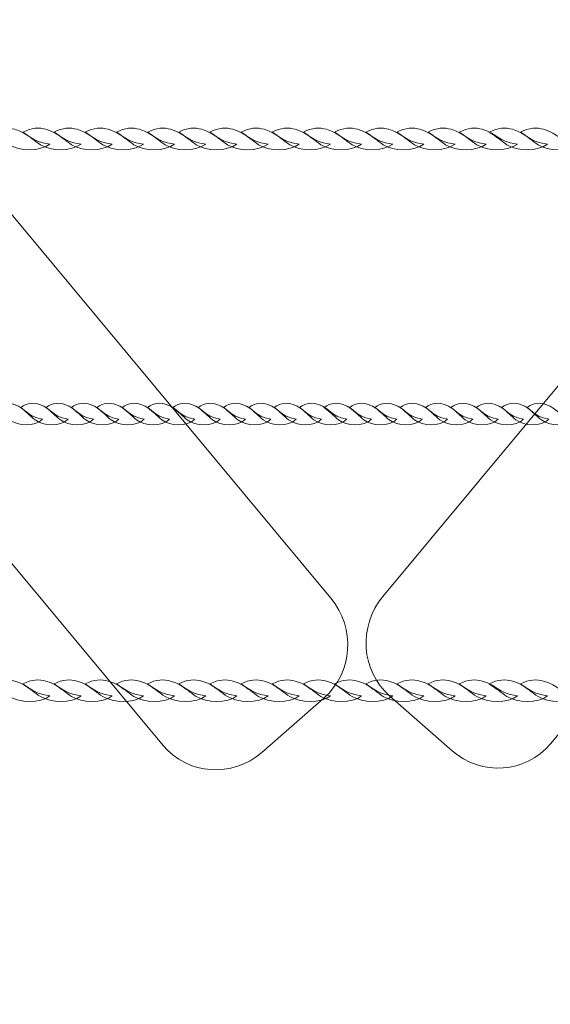
# Model space of a CAD drawing. Units: centimetres. Extents: x -22.6 to -10.8, y 7.1 to 14.8.
# Drawn here: x -14.4 to -14, y 8.5 to 9.2 of the extents above; entities that cross this region are included whole.
import ezdxf

# ---------------------------------------------------------------- set-up
doc = ezdxf.new("R2010")
doc.units = ezdxf.units.CM
doc.header["$MEASUREMENT"] = 0
doc.layers.add('layer 1', color=7, linetype='Continuous')

msp = doc.modelspace()

# ---------------------------------------------------------------- linework, layer by layer
at = {"layer": 'layer 1', "color": 242, "lineweight": 20}
msp.add_open_spline([(-21.21458, 14.8365), (-21.21458, 14.8365), (-21.07376, 14.8365), (-21.07376, 14.8365), (-21.07376, 14.8365), (-21.07376, 14.8365), (-18.59578, 14.8365), (-18.59578, 14.8365), (-18.59578, 14.8365), (-18.59578, 14.8365), (-17.09578, 14.8365), (-17.09578, 14.8365), (-17.09578, 14.8365), (-17.09578, 14.8365), (-16.29139, 14.8365), (-16.29139, 14.8365), (-16.29139, 14.8365), (-16.29139, 14.8365), (-14.79139, 14.8365), (-14.79139, 14.8365), (-14.79139, 14.8365), (-14.79139, 14.8365), (-14.36813, 14.8365), (-14.36813, 14.8365), (-14.36813, 14.8365), (-14.36813, 14.8365), (-14.36813, 14.84353), (-14.36813, 14.84353), (-14.36813, 14.84353), (-14.36813, 14.84353), (-12.86813, 14.84353), (-12.86813, 14.84353), (-12.86813, 14.84353), (-12.86813, 14.84353), (-12.86813, 14.8365), (-12.86813, 14.8365), (-12.86813, 14.8365), (-12.86813, 14.8365), (-12.2958, 14.8365), (-12.2958, 14.8365), (-12.2958, 14.8365), (-12.2958, 14.8365), (-12.23638, 14.8365), (-12.23638, 14.8365), (-12.23638, 14.8365), (-12.23638, 14.8365), (-12.23638, 14.81481), (-12.23638, 14.81481), (-12.23638, 14.81481), (-11.43551, 14.78361), (-10.79578, 14.1246), (-10.79578, 13.31608), (-10.79578, 13.31608), (-10.79578, 13.31346), (-10.79587, 13.31087), (-10.79588, 13.30825), (-10.79588, 13.30825), (-10.79588, 13.30825), (-10.7958, 13.30825), (-10.7958, 13.30825), (-10.7958, 13.30825), (-10.7958, 13.30825), (-10.7958, 8.55248), (-10.7958, 8.55248), (-10.7958, 8.55248), (-10.7958, 8.55248), (-10.79578, 8.5509), (-10.79578, 8.5509), (-10.79578, 8.5509), (-10.79578, 8.5509), (-10.7958, 8.54932), (-10.7958, 8.54932), (-10.7958, 8.54932), (-10.7958, 8.54932), (-10.7958, 8.26707), (-10.7958, 8.26707), (-10.7958, 8.26707), (-10.7958, 8.26707), (-10.82271, 8.26707), (-10.82271, 8.26707), (-10.82271, 8.26707), (-10.9554, 7.57438), (-11.56441, 7.0509), (-12.29578, 7.0509), (-12.29578, 7.0509), (-13.98458, 7.0509), (-15.40698, 7.0509), (-17.09578, 7.0509), (-17.09578, 7.0509), (-17.82715, 7.0509), (-18.43616, 7.57438), (-18.56885, 8.26707), (-18.56885, 8.26707), (-18.56885, 8.26707), (-18.59578, 8.26707), (-18.59578, 8.26707), (-18.59578, 8.26707), (-18.59578, 8.26707), (-18.59578, 8.5509), (-18.59578, 8.5509), (-18.59578, 8.5509), (-18.59578, 8.5509), (-18.59578, 10.56134), (-18.59578, 10.56134), (-18.59578, 10.56134), (-18.59578, 10.83673), (-18.82039, 11.06134), (-19.09578, 11.06134), (-19.09578, 11.06134), (-19.09578, 11.06134), (-20.80089, 11.06134), (-20.80089, 11.06134), (-20.80089, 11.06134), (-20.88938, 11.04507), (-20.98058, 11.0365), (-21.07378, 11.0365), (-21.07378, 11.0365), (-21.9022, 11.0365), (-22.57378, 11.70808), (-22.57378, 12.5365), (-22.57378, 12.5365), (-22.57378, 12.81279), (-22.59119, 13.0622), (-22.59119, 13.31909), (-22.59119, 13.31909), (-22.59119, 14.10596), (-21.98527, 14.75124), (-21.21458, 14.81401), (-21.21458, 14.81401), (-21.21458, 14.81401), (-21.21458, 14.8365), (-21.21458, 14.8365)], degree=3, knots=[0, 0, 0, 0, 0.029412, 0.029412, 0.029412, 0.029412, 0.058824, 0.058824, 0.058824, 0.058824, 0.088235, 0.088235, 0.088235, 0.088235, 0.117647, 0.117647, 0.117647, 0.117647, 0.147059, 0.147059, 0.147059, 0.147059, 0.176471, 0.176471, 0.176471, 0.176471, 0.205882, 0.205882, 0.205882, 0.205882, 0.235294, 0.235294, 0.235294, 0.235294, 0.264706, 0.264706, 0.264706, 0.264706, 0.294118, 0.294118, 0.294118, 0.294118, 0.323529, 0.323529, 0.323529, 0.323529, 0.352941, 0.352941, 0.352941, 0.352941, 0.382353, 0.382353, 0.382353, 0.382353, 0.411765, 0.411765, 0.411765, 0.411765, 0.441176, 0.441176, 0.441176, 0.441176, 0.470588, 0.470588, 0.470588, 0.470588, 0.5, 0.5, 0.5, 0.5, 0.529412, 0.529412, 0.529412, 0.529412, 0.558824, 0.558824, 0.558824, 0.558824, 0.588235, 0.588235, 0.588235, 0.588235, 0.617647, 0.617647, 0.617647, 0.617647, 0.647059, 0.647059, 0.647059, 0.647059, 0.676471, 0.676471, 0.676471, 0.676471, 0.705882, 0.705882, 0.705882, 0.705882, 0.735294, 0.735294, 0.735294, 0.735294, 0.764706, 0.764706, 0.764706, 0.764706, 0.794118, 0.794118, 0.794118, 0.794118, 0.823529, 0.823529, 0.823529, 0.823529, 0.852941, 0.852941, 0.852941, 0.852941, 0.882353, 0.882353, 0.882353, 0.882353, 0.911765, 0.911765, 0.911765, 0.911765, 0.941176, 0.941176, 0.941176, 0.941176, 1, 1, 1, 1], dxfattribs=at)
at = {"layer": 'layer 1', "color": 254, "lineweight": 0}
for points in [[(-14.13199, 8.79623), (-14.13199, 8.79623), (-14.45554, 9.18484), (-14.45554, 9.18484), (-14.45554, 9.18484), (-14.47399, 9.20699), (-14.50727, 9.20906), (-14.52891, 9.1901), (-14.52891, 9.1901), (-14.52891, 9.1901), (-14.57506, 9.14964), (-14.57506, 9.14964), (-14.57506, 9.14964), (-14.5967, 9.13068), (-14.5987, 9.09765), (-14.58027, 9.07551), (-14.58027, 9.07551), (-14.58027, 9.07551), (-14.25671, 8.6869), (-14.25671, 8.6869), (-14.25671, 8.6869), (-14.23828, 8.66476), (-14.20498, 8.66267), (-14.18335, 8.68163), (-14.18335, 8.68163), (-14.18335, 8.68163), (-14.1372, 8.72209), (-14.1372, 8.72209), (-14.1372, 8.72209), (-14.11557, 8.74106), (-14.11355, 8.77408), (-14.13199, 8.79623)], [(-14.09331, 8.79752), (-14.09331, 8.79752), (-13.76975, 9.18613), (-13.76975, 9.18613), (-13.76975, 9.18613), (-13.75131, 9.20828), (-13.71802, 9.21035), (-13.69639, 9.19139), (-13.69639, 9.19139), (-13.69639, 9.19139), (-13.65023, 9.15093), (-13.65023, 9.15093), (-13.65023, 9.15093), (-13.6286, 9.13197), (-13.6266, 9.09894), (-13.64503, 9.0768), (-13.64503, 9.0768), (-13.64503, 9.0768), (-13.96858, 8.68819), (-13.96858, 8.68819), (-13.96858, 8.68819), (-13.98701, 8.66605), (-14.02032, 8.66396), (-14.04195, 8.68293), (-14.04195, 8.68293), (-14.04195, 8.68293), (-14.0881, 8.72339), (-14.0881, 8.72339), (-14.0881, 8.72339), (-14.10973, 8.74235), (-14.11175, 8.77537), (-14.09331, 8.79752)]]:
    msp.add_open_spline(points, degree=3, knots=[0, 0, 0, 0, 0.111111, 0.111111, 0.111111, 0.111111, 0.222222, 0.222222, 0.222222, 0.222222, 0.333333, 0.333333, 0.333333, 0.333333, 0.444444, 0.444444, 0.444444, 0.444444, 0.555556, 0.555556, 0.555556, 0.555556, 0.666667, 0.666667, 0.666667, 0.666667, 0.777778, 0.777778, 0.777778, 0.777778, 1, 1, 1, 1], dxfattribs=at)
at = {"layer": 'layer 1', "color": 7, "lineweight": 20}
for points in [[(-14.34085, 9.13362), (-14.34803, 9.12813), (-14.36355, 9.12838), (-14.37098, 9.13323), (-14.37098, 9.13323), (-14.37541, 9.13613), (-14.37852, 9.13896), (-14.38407, 9.14251), (-14.38407, 9.14251), (-14.37771, 9.14606), (-14.37188, 9.14608), (-14.36692, 9.1447), (-14.36692, 9.1447), (-14.35503, 9.14138), (-14.35687, 9.13612), (-14.34085, 9.13362)], [(-14.31769, 9.13362), (-14.32487, 9.12813), (-14.34039, 9.12838), (-14.34781, 9.13324), (-14.34781, 9.13324), (-14.35225, 9.13613), (-14.35536, 9.13896), (-14.36091, 9.14251), (-14.36091, 9.14251), (-14.35454, 9.14605), (-14.34871, 9.14608), (-14.34376, 9.1447), (-14.34376, 9.1447), (-14.33187, 9.14138), (-14.33371, 9.13612), (-14.31769, 9.13362)], [(-14.29452, 9.13362), (-14.30171, 9.12813), (-14.31723, 9.12838), (-14.32465, 9.13323), (-14.32465, 9.13323), (-14.32908, 9.13613), (-14.3322, 9.13896), (-14.33775, 9.14251), (-14.33775, 9.14251), (-14.33138, 9.14606), (-14.32555, 9.14608), (-14.3206, 9.1447), (-14.3206, 9.1447), (-14.30871, 9.14138), (-14.31054, 9.13612), (-14.29452, 9.13362)], [(-14.27136, 9.13362), (-14.27855, 9.12813), (-14.29406, 9.12838), (-14.30149, 9.13323), (-14.30149, 9.13323), (-14.30592, 9.13613), (-14.30904, 9.13896), (-14.31459, 9.14251), (-14.31459, 9.14251), (-14.30822, 9.14606), (-14.30239, 9.14608), (-14.29743, 9.1447), (-14.29743, 9.1447), (-14.28555, 9.14138), (-14.28738, 9.13612), (-14.27136, 9.13362)], [(-14.2482, 9.13362), (-14.25538, 9.12813), (-14.2709, 9.12838), (-14.27833, 9.13323), (-14.27833, 9.13323), (-14.28276, 9.13613), (-14.28588, 9.13896), (-14.29142, 9.14251), (-14.29142, 9.14251), (-14.28506, 9.14605), (-14.27923, 9.14608), (-14.27427, 9.1447), (-14.27427, 9.1447), (-14.26238, 9.14138), (-14.26422, 9.13612), (-14.2482, 9.13362)], [(-14.22504, 9.13362), (-14.23222, 9.12813), (-14.24774, 9.12838), (-14.25517, 9.13323), (-14.25517, 9.13323), (-14.2596, 9.13613), (-14.26271, 9.13896), (-14.26826, 9.14251), (-14.26826, 9.14251), (-14.26189, 9.14605), (-14.25607, 9.14608), (-14.25111, 9.1447), (-14.25111, 9.1447), (-14.23922, 9.14138), (-14.24105, 9.13612), (-14.22504, 9.13362)], [(-14.20187, 9.13361), (-14.20906, 9.12813), (-14.22458, 9.12838), (-14.232, 9.13323), (-14.232, 9.13323), (-14.23643, 9.13613), (-14.23955, 9.13896), (-14.2451, 9.14251), (-14.2451, 9.14251), (-14.23873, 9.14606), (-14.2329, 9.14608), (-14.22795, 9.1447), (-14.22795, 9.1447), (-14.21606, 9.14138), (-14.21789, 9.13612), (-14.20187, 9.13361)], [(-14.17871, 9.13362), (-14.18589, 9.12813), (-14.20141, 9.12838), (-14.20884, 9.13323), (-14.20884, 9.13323), (-14.21327, 9.13613), (-14.21639, 9.13896), (-14.22193, 9.14251), (-14.22193, 9.14251), (-14.21557, 9.14606), (-14.20974, 9.14608), (-14.20478, 9.1447), (-14.20478, 9.1447), (-14.1929, 9.14138), (-14.19473, 9.13612), (-14.17871, 9.13362)], [(-14.15555, 9.13361), (-14.16273, 9.12813), (-14.17825, 9.12838), (-14.18568, 9.13323), (-14.18568, 9.13323), (-14.19011, 9.13613), (-14.19323, 9.13896), (-14.19877, 9.14251), (-14.19877, 9.14251), (-14.19241, 9.14605), (-14.18658, 9.14608), (-14.18162, 9.1447), (-14.18162, 9.1447), (-14.16973, 9.14138), (-14.17157, 9.13612), (-14.15555, 9.13361)], [(-14.13239, 9.13361), (-14.13957, 9.12813), (-14.15509, 9.12838), (-14.16252, 9.13323), (-14.16252, 9.13323), (-14.16695, 9.13613), (-14.17007, 9.13896), (-14.17561, 9.14251), (-14.17561, 9.14251), (-14.16925, 9.14606), (-14.16342, 9.14608), (-14.15846, 9.1447), (-14.15846, 9.1447), (-14.14657, 9.14138), (-14.1484, 9.13612), (-14.13239, 9.13361)], [(-14.10922, 9.13362), (-14.11641, 9.12813), (-14.13192, 9.12838), (-14.13935, 9.13323), (-14.13935, 9.13323), (-14.14378, 9.13613), (-14.14689, 9.13896), (-14.15245, 9.14251), (-14.15245, 9.14251), (-14.14608, 9.14606), (-14.14025, 9.14608), (-14.1353, 9.1447), (-14.1353, 9.1447), (-14.12341, 9.14138), (-14.12524, 9.13612), (-14.10922, 9.13362)], [(-14.08606, 9.13361), (-14.09324, 9.12813), (-14.10876, 9.12838), (-14.11619, 9.13323), (-14.11619, 9.13323), (-14.12062, 9.13613), (-14.12373, 9.13896), (-14.12928, 9.14251), (-14.12928, 9.14251), (-14.12292, 9.14606), (-14.11709, 9.14608), (-14.11213, 9.1447), (-14.11213, 9.1447), (-14.10025, 9.14138), (-14.10208, 9.13612), (-14.08606, 9.13361)], [(-14.0629, 9.13362), (-14.07008, 9.12813), (-14.0856, 9.12838), (-14.09303, 9.13324), (-14.09303, 9.13324), (-14.09746, 9.13613), (-14.10057, 9.13896), (-14.10612, 9.14251), (-14.10612, 9.14251), (-14.09976, 9.14605), (-14.09393, 9.14608), (-14.08897, 9.1447), (-14.08897, 9.1447), (-14.07708, 9.14138), (-14.07892, 9.13612), (-14.0629, 9.13362)], [(-14.03974, 9.13361), (-14.04692, 9.12813), (-14.06244, 9.12838), (-14.06986, 9.13323), (-14.06986, 9.13323), (-14.0743, 9.13613), (-14.07741, 9.13896), (-14.08296, 9.14251), (-14.08296, 9.14251), (-14.0766, 9.14606), (-14.07077, 9.14608), (-14.06581, 9.1447), (-14.06581, 9.1447), (-14.05392, 9.14138), (-14.05575, 9.13612), (-14.03974, 9.13361)], [(-14.01658, 9.13362), (-14.02376, 9.12813), (-14.03928, 9.12838), (-14.0467, 9.13323), (-14.0467, 9.13323), (-14.05113, 9.13613), (-14.05425, 9.13896), (-14.0598, 9.14251), (-14.0598, 9.14251), (-14.05343, 9.14606), (-14.0476, 9.14608), (-14.04265, 9.1447), (-14.04265, 9.1447), (-14.03076, 9.14138), (-14.03259, 9.13612), (-14.01658, 9.13362)], [(-13.99341, 9.13362), (-14.00059, 9.12813), (-14.01611, 9.12838), (-14.02354, 9.13324), (-14.02354, 9.13324), (-14.02797, 9.13613), (-14.03109, 9.13896), (-14.03663, 9.14251), (-14.03663, 9.14251), (-14.03027, 9.14605), (-14.02444, 9.14608), (-14.01948, 9.1447), (-14.01948, 9.1447), (-14.0076, 9.14138), (-14.00943, 9.13612), (-13.99341, 9.13362)], [(-13.97102, 9.13362), (-13.9782, 9.12813), (-13.99372, 9.12838), (-14.00115, 9.13324), (-14.00115, 9.13324), (-14.00558, 9.13613), (-14.00869, 9.13896), (-14.01424, 9.14251), (-14.01424, 9.14251), (-14.00788, 9.14605), (-14.00205, 9.14608), (-13.99709, 9.1447), (-13.99709, 9.1447), (-13.98521, 9.14138), (-13.98704, 9.13612), (-13.97102, 9.13362)], [(-13.94786, 9.13361), (-13.95504, 9.12813), (-13.97056, 9.12838), (-13.97799, 9.13323), (-13.97799, 9.13323), (-13.98242, 9.13613), (-13.98553, 9.13896), (-13.99108, 9.14251), (-13.99108, 9.14251), (-13.98472, 9.14606), (-13.97889, 9.14608), (-13.97393, 9.1447), (-13.97393, 9.1447), (-13.96204, 9.14138), (-13.96388, 9.13612), (-13.94786, 9.13361)], [(-14.34621, 8.92919), (-14.35206, 8.92371), (-14.36468, 8.92395), (-14.37072, 8.92881), (-14.37072, 8.92881), (-14.37433, 8.93171), (-14.37686, 8.93453), (-14.38138, 8.93808), (-14.38138, 8.93808), (-14.3762, 8.94163), (-14.37146, 8.94165), (-14.36743, 8.94027), (-14.36743, 8.94027), (-14.35775, 8.93696), (-14.35924, 8.9317), (-14.34621, 8.92919)], [(-14.32736, 8.92919), (-14.33321, 8.92371), (-14.34584, 8.92395), (-14.35188, 8.92881), (-14.35188, 8.92881), (-14.35549, 8.93171), (-14.35802, 8.93453), (-14.36253, 8.93808), (-14.36253, 8.93808), (-14.35736, 8.94163), (-14.35261, 8.94165), (-14.34858, 8.94027), (-14.34858, 8.94027), (-14.33891, 8.93696), (-14.3404, 8.9317), (-14.32736, 8.92919)], [(-14.30852, 8.92919), (-14.31436, 8.92371), (-14.32699, 8.92395), (-14.33303, 8.92881), (-14.33303, 8.92881), (-14.33664, 8.93171), (-14.33918, 8.93453), (-14.34369, 8.93808), (-14.34369, 8.93808), (-14.33851, 8.94163), (-14.33377, 8.94165), (-14.32973, 8.94027), (-14.32973, 8.94027), (-14.32006, 8.93696), (-14.32155, 8.9317), (-14.30852, 8.92919)], [(-14.28967, 8.92919), (-14.29552, 8.92371), (-14.30814, 8.92395), (-14.31419, 8.92881), (-14.31419, 8.92881), (-14.31779, 8.9317), (-14.32033, 8.93453), (-14.32484, 8.93809), (-14.32484, 8.93809), (-14.31966, 8.94163), (-14.31492, 8.94165), (-14.31089, 8.94027), (-14.31089, 8.94027), (-14.30121, 8.93696), (-14.30271, 8.9317), (-14.28967, 8.92919)], [(-14.27083, 8.92919), (-14.27667, 8.92371), (-14.2893, 8.92395), (-14.29534, 8.92881), (-14.29534, 8.92881), (-14.29895, 8.93171), (-14.30149, 8.93454), (-14.30599, 8.93808), (-14.30599, 8.93808), (-14.30082, 8.94163), (-14.29607, 8.94165), (-14.29204, 8.94027), (-14.29204, 8.94027), (-14.28237, 8.93696), (-14.28386, 8.9317), (-14.27083, 8.92919)], [(-14.25198, 8.92919), (-14.25783, 8.92371), (-14.27045, 8.92395), (-14.27649, 8.92881), (-14.27649, 8.92881), (-14.2801, 8.93171), (-14.28264, 8.93454), (-14.28715, 8.93808), (-14.28715, 8.93808), (-14.28197, 8.94163), (-14.27723, 8.94165), (-14.2732, 8.94027), (-14.2732, 8.94027), (-14.26352, 8.93696), (-14.26502, 8.9317), (-14.25198, 8.92919)], [(-14.23314, 8.92919), (-14.23898, 8.92371), (-14.25161, 8.92395), (-14.25765, 8.92881), (-14.25765, 8.92881), (-14.26126, 8.9317), (-14.2638, 8.93454), (-14.2683, 8.93808), (-14.2683, 8.93808), (-14.26313, 8.94163), (-14.25838, 8.94165), (-14.25435, 8.94027), (-14.25435, 8.94027), (-14.24468, 8.93696), (-14.24617, 8.9317), (-14.23314, 8.92919)], [(-14.21429, 8.92919), (-14.22013, 8.92371), (-14.23276, 8.92395), (-14.2388, 8.92881), (-14.2388, 8.92881), (-14.24241, 8.93171), (-14.24494, 8.93453), (-14.24946, 8.93808), (-14.24946, 8.93808), (-14.24428, 8.94163), (-14.23954, 8.94165), (-14.2355, 8.94027), (-14.2355, 8.94027), (-14.22583, 8.93696), (-14.22732, 8.9317), (-14.21429, 8.92919)], [(-14.19544, 8.92919), (-14.20129, 8.92371), (-14.21392, 8.92395), (-14.21996, 8.92881), (-14.21996, 8.92881), (-14.22356, 8.93171), (-14.22609, 8.93453), (-14.23061, 8.93808), (-14.23061, 8.93808), (-14.22543, 8.94163), (-14.22069, 8.94165), (-14.21666, 8.94027), (-14.21666, 8.94027), (-14.20699, 8.93696), (-14.20848, 8.9317), (-14.19544, 8.92919)], [(-14.1766, 8.92919), (-14.18244, 8.92371), (-14.19507, 8.92395), (-14.20111, 8.92881), (-14.20111, 8.92881), (-14.20472, 8.93171), (-14.20725, 8.93453), (-14.21177, 8.93808), (-14.21177, 8.93808), (-14.20659, 8.94163), (-14.20184, 8.94165), (-14.19781, 8.94027), (-14.19781, 8.94027), (-14.18814, 8.93696), (-14.18963, 8.9317), (-14.1766, 8.92919)], [(-14.15775, 8.92919), (-14.1636, 8.92371), (-14.17622, 8.92395), (-14.18227, 8.92881), (-14.18227, 8.92881), (-14.18587, 8.93171), (-14.1884, 8.93453), (-14.19292, 8.93808), (-14.19292, 8.93808), (-14.18774, 8.94163), (-14.183, 8.94165), (-14.17897, 8.94027), (-14.17897, 8.94027), (-14.16929, 8.93696), (-14.17078, 8.9317), (-14.15775, 8.92919)], [(-14.13891, 8.92919), (-14.14475, 8.92371), (-14.15738, 8.92395), (-14.16342, 8.92881), (-14.16342, 8.92881), (-14.16703, 8.93171), (-14.16956, 8.93453), (-14.17407, 8.93808), (-14.17407, 8.93808), (-14.1689, 8.94163), (-14.16415, 8.94165), (-14.16012, 8.94027), (-14.16012, 8.94027), (-14.15045, 8.93696), (-14.15194, 8.9317), (-14.13891, 8.92919)], [(-14.12006, 8.92919), (-14.1259, 8.92371), (-14.13853, 8.92395), (-14.14457, 8.92881), (-14.14457, 8.92881), (-14.14818, 8.93171), (-14.15071, 8.93453), (-14.15523, 8.93808), (-14.15523, 8.93808), (-14.15005, 8.94163), (-14.14531, 8.94165), (-14.14127, 8.94027), (-14.14127, 8.94027), (-14.1316, 8.93696), (-14.13309, 8.9317), (-14.12006, 8.92919)], [(-14.10184, 8.92919), (-14.10769, 8.92371), (-14.12031, 8.92395), (-14.12636, 8.92881), (-14.12636, 8.92881), (-14.12996, 8.93171), (-14.13249, 8.93453), (-14.13701, 8.93808), (-14.13701, 8.93808), (-14.13183, 8.94163), (-14.12709, 8.94165), (-14.12306, 8.94027), (-14.12306, 8.94027), (-14.11338, 8.93696), (-14.11488, 8.9317), (-14.10184, 8.92919)], [(-14.083, 8.92919), (-14.08884, 8.92371), (-14.10147, 8.92395), (-14.10751, 8.92881), (-14.10751, 8.92881), (-14.11112, 8.93171), (-14.11365, 8.93453), (-14.11816, 8.93808), (-14.11816, 8.93808), (-14.11299, 8.94163), (-14.10824, 8.94165), (-14.10421, 8.94027), (-14.10421, 8.94027), (-14.09454, 8.93696), (-14.09603, 8.9317), (-14.083, 8.92919)], [(-14.06415, 8.92919), (-14.07, 8.92371), (-14.08262, 8.92395), (-14.08866, 8.92881), (-14.08866, 8.92881), (-14.09227, 8.93171), (-14.0948, 8.93453), (-14.09932, 8.93808), (-14.09932, 8.93808), (-14.09414, 8.94163), (-14.0894, 8.94165), (-14.08536, 8.94027), (-14.08536, 8.94027), (-14.07569, 8.93696), (-14.07718, 8.9317), (-14.06415, 8.92919)], [(-14.04531, 8.92919), (-14.05115, 8.92371), (-14.06378, 8.92395), (-14.06982, 8.92881), (-14.06982, 8.92881), (-14.07342, 8.93171), (-14.07596, 8.93453), (-14.08047, 8.93808), (-14.08047, 8.93808), (-14.07529, 8.94163), (-14.07055, 8.94165), (-14.06652, 8.94027), (-14.06652, 8.94027), (-14.05685, 8.93696), (-14.05834, 8.9317), (-14.04531, 8.92919)], [(-14.02646, 8.92919), (-14.0323, 8.92371), (-14.04493, 8.92395), (-14.05097, 8.92881), (-14.05097, 8.92881), (-14.05458, 8.93171), (-14.05711, 8.93453), (-14.06163, 8.93808), (-14.06163, 8.93808), (-14.05645, 8.94163), (-14.05171, 8.94165), (-14.04767, 8.94027), (-14.04767, 8.94027), (-14.038, 8.93696), (-14.03949, 8.9317), (-14.02646, 8.92919)], [(-14.00761, 8.92919), (-14.01346, 8.92371), (-14.02608, 8.92395), (-14.03213, 8.92881), (-14.03213, 8.92881), (-14.03573, 8.93171), (-14.03827, 8.93453), (-14.04278, 8.93808), (-14.04278, 8.93808), (-14.0376, 8.94163), (-14.03286, 8.94165), (-14.02883, 8.94027), (-14.02883, 8.94027), (-14.01916, 8.93696), (-14.02065, 8.9317), (-14.00761, 8.92919)], [(-13.98877, 8.92919), (-13.99461, 8.92371), (-14.00724, 8.92395), (-14.01328, 8.92881), (-14.01328, 8.92881), (-14.01689, 8.93171), (-14.01942, 8.93453), (-14.02393, 8.93808), (-14.02393, 8.93808), (-14.01876, 8.94163), (-14.01401, 8.94165), (-14.00998, 8.94027), (-14.00998, 8.94027), (-14.00031, 8.93696), (-14.0018, 8.9317), (-13.98877, 8.92919)], [(-13.96992, 8.92919), (-13.97576, 8.92371), (-13.98839, 8.92395), (-13.99443, 8.92881), (-13.99443, 8.92881), (-13.99804, 8.93171), (-14.00058, 8.93453), (-14.00509, 8.93808), (-14.00509, 8.93808), (-13.99991, 8.94163), (-13.99517, 8.94165), (-13.99113, 8.94027), (-13.99113, 8.94027), (-13.98146, 8.93696), (-13.98295, 8.9317), (-13.96992, 8.92919)], [(-13.95108, 8.92919), (-13.95692, 8.92371), (-13.96955, 8.92395), (-13.97559, 8.92881), (-13.97559, 8.92881), (-13.97919, 8.9317), (-13.98173, 8.93453), (-13.98624, 8.93809), (-13.98624, 8.93809), (-13.98107, 8.94163), (-13.97632, 8.94165), (-13.97229, 8.94027), (-13.97229, 8.94027), (-13.96262, 8.93696), (-13.96411, 8.9317), (-13.95108, 8.92919)], [(-14.34085, 8.72361), (-14.34803, 8.71813), (-14.36355, 8.71838), (-14.37098, 8.72323), (-14.37098, 8.72323), (-14.37541, 8.72613), (-14.37852, 8.72896), (-14.38407, 8.73251), (-14.38407, 8.73251), (-14.37771, 8.73605), (-14.37188, 8.73608), (-14.36692, 8.7347), (-14.36692, 8.7347), (-14.35503, 8.73138), (-14.35687, 8.72612), (-14.34085, 8.72361)], [(-14.31769, 8.72361), (-14.32487, 8.71813), (-14.34039, 8.71838), (-14.34781, 8.72323), (-14.34781, 8.72323), (-14.35225, 8.72613), (-14.35536, 8.72896), (-14.36091, 8.73251), (-14.36091, 8.73251), (-14.35454, 8.73605), (-14.34871, 8.73608), (-14.34376, 8.7347), (-14.34376, 8.7347), (-14.33187, 8.73138), (-14.33371, 8.72612), (-14.31769, 8.72361)], [(-14.29452, 8.72362), (-14.30171, 8.71813), (-14.31723, 8.71838), (-14.32465, 8.72323), (-14.32465, 8.72323), (-14.32908, 8.72613), (-14.3322, 8.72896), (-14.33775, 8.73251), (-14.33775, 8.73251), (-14.33138, 8.73605), (-14.32555, 8.73608), (-14.3206, 8.7347), (-14.3206, 8.7347), (-14.30871, 8.73138), (-14.31054, 8.72612), (-14.29452, 8.72362)], [(-14.27136, 8.72362), (-14.27855, 8.71813), (-14.29406, 8.71838), (-14.30149, 8.72323), (-14.30149, 8.72323), (-14.30592, 8.72613), (-14.30904, 8.72896), (-14.31459, 8.73251), (-14.31459, 8.73251), (-14.30822, 8.73605), (-14.30239, 8.73608), (-14.29743, 8.7347), (-14.29743, 8.7347), (-14.28555, 8.73138), (-14.28738, 8.72612), (-14.27136, 8.72362)], [(-14.2482, 8.72361), (-14.25538, 8.71813), (-14.2709, 8.71838), (-14.27833, 8.72323), (-14.27833, 8.72323), (-14.28276, 8.72613), (-14.28588, 8.72896), (-14.29142, 8.73251), (-14.29142, 8.73251), (-14.28506, 8.73605), (-14.27923, 8.73608), (-14.27427, 8.7347), (-14.27427, 8.7347), (-14.26238, 8.73138), (-14.26422, 8.72612), (-14.2482, 8.72361)], [(-14.22504, 8.72361), (-14.23222, 8.71813), (-14.24774, 8.71838), (-14.25517, 8.72323), (-14.25517, 8.72323), (-14.2596, 8.72613), (-14.26271, 8.72896), (-14.26826, 8.73251), (-14.26826, 8.73251), (-14.26189, 8.73605), (-14.25607, 8.73608), (-14.25111, 8.7347), (-14.25111, 8.7347), (-14.23922, 8.73138), (-14.24105, 8.72612), (-14.22504, 8.72361)], [(-14.20187, 8.72361), (-14.20906, 8.71813), (-14.22458, 8.71838), (-14.232, 8.72323), (-14.232, 8.72323), (-14.23643, 8.72613), (-14.23955, 8.72896), (-14.2451, 8.73251), (-14.2451, 8.73251), (-14.23873, 8.73606), (-14.2329, 8.73608), (-14.22795, 8.7347), (-14.22795, 8.7347), (-14.21606, 8.73138), (-14.21789, 8.72612), (-14.20187, 8.72361)], [(-14.17871, 8.72362), (-14.18589, 8.71813), (-14.20141, 8.71838), (-14.20884, 8.72323), (-14.20884, 8.72323), (-14.21327, 8.72613), (-14.21639, 8.72896), (-14.22193, 8.73251), (-14.22193, 8.73251), (-14.21557, 8.73606), (-14.20974, 8.73608), (-14.20478, 8.7347), (-14.20478, 8.7347), (-14.1929, 8.73138), (-14.19473, 8.72612), (-14.17871, 8.72362)], [(-14.15555, 8.72361), (-14.16273, 8.71813), (-14.17825, 8.71838), (-14.18568, 8.72323), (-14.18568, 8.72323), (-14.19011, 8.72613), (-14.19323, 8.72896), (-14.19877, 8.73251), (-14.19877, 8.73251), (-14.19241, 8.73605), (-14.18658, 8.73608), (-14.18162, 8.7347), (-14.18162, 8.7347), (-14.16973, 8.73138), (-14.17157, 8.72612), (-14.15555, 8.72361)], [(-14.13239, 8.72361), (-14.13957, 8.71813), (-14.15509, 8.71838), (-14.16252, 8.72323), (-14.16252, 8.72323), (-14.16695, 8.72613), (-14.17007, 8.72896), (-14.17561, 8.73251), (-14.17561, 8.73251), (-14.16925, 8.73606), (-14.16342, 8.73608), (-14.15846, 8.7347), (-14.15846, 8.7347), (-14.14657, 8.73138), (-14.1484, 8.72612), (-14.13239, 8.72361)], [(-14.10922, 8.72362), (-14.11641, 8.71813), (-14.13192, 8.71838), (-14.13935, 8.72323), (-14.13935, 8.72323), (-14.14378, 8.72613), (-14.14689, 8.72896), (-14.15245, 8.73251), (-14.15245, 8.73251), (-14.14608, 8.73606), (-14.14025, 8.73608), (-14.1353, 8.7347), (-14.1353, 8.7347), (-14.12341, 8.73138), (-14.12524, 8.72612), (-14.10922, 8.72362)], [(-14.08606, 8.72361), (-14.09324, 8.71813), (-14.10876, 8.71838), (-14.11619, 8.72323), (-14.11619, 8.72323), (-14.12062, 8.72613), (-14.12373, 8.72896), (-14.12928, 8.73251), (-14.12928, 8.73251), (-14.12292, 8.73606), (-14.11709, 8.73608), (-14.11213, 8.7347), (-14.11213, 8.7347), (-14.10025, 8.73138), (-14.10208, 8.72612), (-14.08606, 8.72361)], [(-14.0629, 8.72361), (-14.07008, 8.71813), (-14.0856, 8.71838), (-14.09303, 8.72323), (-14.09303, 8.72323), (-14.09746, 8.72613), (-14.10057, 8.72896), (-14.10612, 8.73251), (-14.10612, 8.73251), (-14.09976, 8.73605), (-14.09393, 8.73608), (-14.08897, 8.7347), (-14.08897, 8.7347), (-14.07708, 8.73138), (-14.07892, 8.72612), (-14.0629, 8.72361)], [(-14.03974, 8.72361), (-14.04692, 8.71813), (-14.06244, 8.71838), (-14.06986, 8.72323), (-14.06986, 8.72323), (-14.0743, 8.72613), (-14.07741, 8.72896), (-14.08296, 8.73251), (-14.08296, 8.73251), (-14.0766, 8.73606), (-14.07077, 8.73608), (-14.06581, 8.7347), (-14.06581, 8.7347), (-14.05392, 8.73138), (-14.05575, 8.72612), (-14.03974, 8.72361)], [(-14.01658, 8.72361), (-14.02376, 8.71813), (-14.03928, 8.71838), (-14.0467, 8.72323), (-14.0467, 8.72323), (-14.05113, 8.72613), (-14.05425, 8.72896), (-14.0598, 8.73251), (-14.0598, 8.73251), (-14.05343, 8.73605), (-14.0476, 8.73608), (-14.04265, 8.7347), (-14.04265, 8.7347), (-14.03076, 8.73138), (-14.03259, 8.72612), (-14.01658, 8.72361)], [(-13.99341, 8.72361), (-14.00059, 8.71813), (-14.01611, 8.71838), (-14.02354, 8.72323), (-14.02354, 8.72323), (-14.02797, 8.72613), (-14.03109, 8.72896), (-14.03663, 8.73251), (-14.03663, 8.73251), (-14.03027, 8.73605), (-14.02444, 8.73608), (-14.01948, 8.7347), (-14.01948, 8.7347), (-14.0076, 8.73138), (-14.00943, 8.72612), (-13.99341, 8.72361)], [(-13.97102, 8.72361), (-13.9782, 8.71813), (-13.99372, 8.71838), (-14.00115, 8.72323), (-14.00115, 8.72323), (-14.00558, 8.72613), (-14.00869, 8.72896), (-14.01424, 8.73251), (-14.01424, 8.73251), (-14.00788, 8.73605), (-14.00205, 8.73608), (-13.99709, 8.7347), (-13.99709, 8.7347), (-13.98521, 8.73138), (-13.98704, 8.72612), (-13.97102, 8.72361)], [(-13.94786, 8.72361), (-13.95504, 8.71813), (-13.97056, 8.71838), (-13.97799, 8.72323), (-13.97799, 8.72323), (-13.98242, 8.72613), (-13.98553, 8.72896), (-13.99108, 8.73251), (-13.99108, 8.73251), (-13.98472, 8.73606), (-13.97889, 8.73608), (-13.97393, 8.7347), (-13.97393, 8.7347), (-13.96204, 8.73138), (-13.96388, 8.72612), (-13.94786, 8.72361)]]:
    msp.add_open_spline(points, degree=3, knots=[0, 0, 0, 0, 0.2, 0.2, 0.2, 0.2, 0.4, 0.4, 0.4, 0.4, 0.6, 0.6, 0.6, 0.6, 1, 1, 1, 1], dxfattribs=at)

doc.saveas('drawing.dxf')
